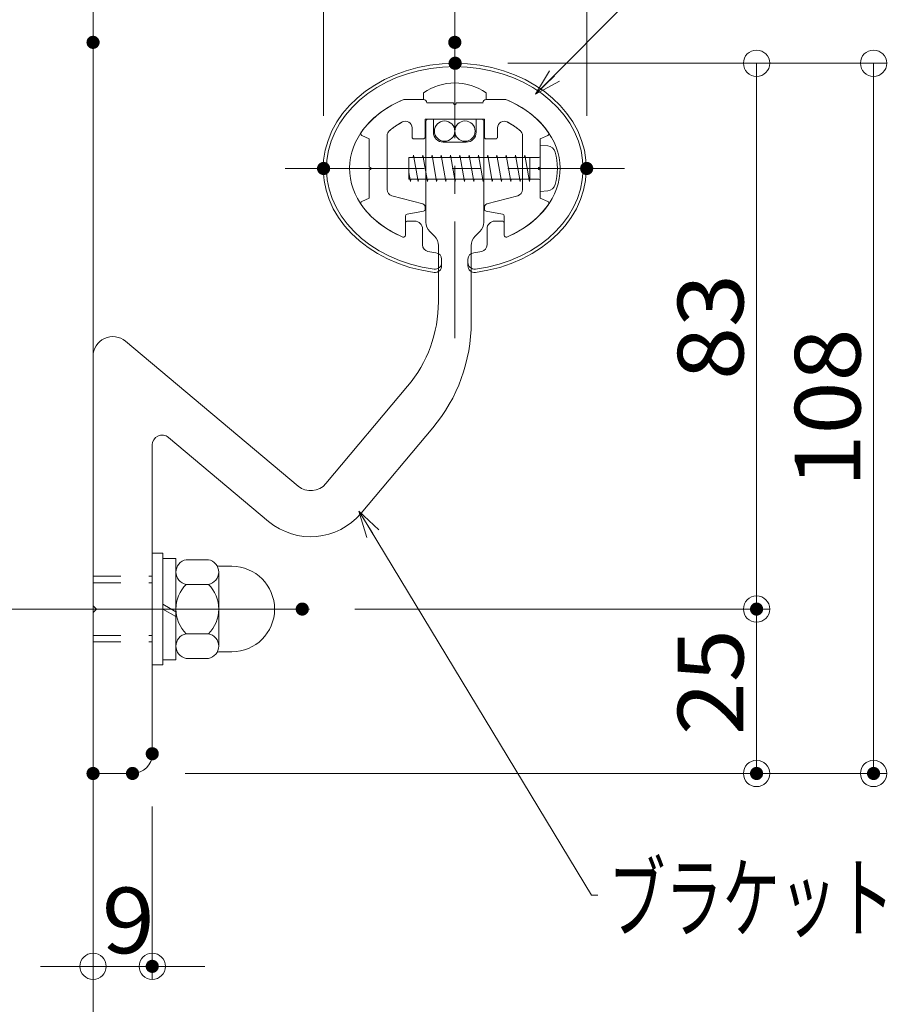
# Model space of a CAD drawing. Units: millimetres. Extents: x -1002 to 1082, y -693 to 692.
# Drawn here: x -888 to -755, y 133 to 282 of the extents above; entities that cross this region are included whole.
import ezdxf

# ---------------------------------------------------------------- set-up
doc = ezdxf.new("R2010")
doc.units = ezdxf.units.MM
doc.header["$LTSCALE"] = 5
doc.linetypes.add('JWW_CENTER1', pattern=[6.773333, 4.233333, -0.846667, 0.846667, -0.846667])
doc.linetypes.add('JWW_DASHED1', pattern=[1.693333, 0.846667, -0.846667])
for name, color, linetype in [('02壁', 7, 'Continuous'), ('05製品投影', 7, 'Continuous'), ('08文字', 7, 'Continuous'), ('center', 7, 'Continuous'), ('MAZ_SS', 7, 'Continuous'), ('RED-D', 7, 'Continuous'), ('sunpou', 7, 'Continuous'), ('タッピンネジ', 7, 'Continuous'), ('六角ボルト', 7, 'Continuous'), ('笠木', 7, 'Continuous'), ('金台', 7, 'Continuous')]:
    doc.layers.add(name, color=color, linetype=linetype)
doc.styles.add('ＭＳ ゴシック', font='txt', dxfattribs={"height": 1})

# ---------------------------------------------------------------- blocks, each defined once
blk = doc.blocks.new('_ORIGIN_0-8_')
at = {"layer": 'sunpou', "color": 1, "linetype": 'Continuous', "lineweight": 5}
blk.add_line((0, 0), (-1, 0), dxfattribs=at)
blk.add_circle((0, 0), 0.5, dxfattribs=at)
blk = doc.blocks.new('KﾊﾞM8側_1-0_')
at = {"layer": '05製品投影', "color": 7, "linetype": 'Continuous', "lineweight": 5}
for p, q in [((0, 7.7), (-2, 7.7)), ((-2, 7.7), (-2, -7.7)), ((0, -7.7), (0, 7.7)), ((0, 0.75), (-2, -0.4)), ((0, 0), (-2, -1.15)), ((-2, -7.7), (0, -7.7))]:
    blk.add_line(p, q, dxfattribs=at)
blk = doc.blocks.new('KﾐM8側_1-0_')
at = {"layer": '05製品投影', "color": 7, "linetype": 'Continuous', "lineweight": 5}
for p, q in [((0, 8.5), (-1.6, 8.5)), ((-1.6, 8.5), (-1.6, -8.5)), ((0, -8.5), (0, 8.5)), ((-1.6, -8.5), (0, -8.5))]:
    blk.add_line(p, q, dxfattribs=at)
blk = doc.blocks.new('KM8ﾐ＋ﾊﾞ側_1-0_')
at = {"layer": '05製品投影', "color": 7, "linetype": 'Continuous', "lineweight": 5}
for name, p in [('KﾊﾞM8側_1-0_', (-1.6, 0)), ('KﾐM8側_1-0_', (0, 0))]:
    blk.add_blockref(name, p, dxfattribs=at)
blk = doc.blocks.new('K袋ﾅｯﾄM8_1-0_')
at = {"layer": '05製品投影', "color": 7, "linetype": 'Continuous', "lineweight": 5}
for p, q in [((-1.56, 7.5), (-4.94, 7.5)), ((-8.5, 6.5), (-6.57, 6.5)), ((-6.5, 5.63), (-6.5, -5.63)), ((0, 5.63), (0, -5.63)), ((-1.56, 3.75), (-4.94, 3.75)), ((-1.56, -3.75), (-4.94, -3.75)), ((-8.5, -6.5), (-6.57, -6.5)), ((-1.56, -7.5), (-4.94, -7.5))]:
    blk.add_line(p, q, dxfattribs=at)
for centre, radius, start, end in [((-4.59, 5.63), 1.91, 100.5295, 259.4705), ((-1.91, 5.63), 1.91, 280.5295, 79.4705), ((-8.5, 0), 6.5, 90, 270), ((-6.57, 7), 0.5, 270, 325.1813), ((-1.2, 0), 5.3, 134.9218, 225.0782), ((-5.3, 0), 5.3, 314.9218, 45.0782), ((-4.59, -5.63), 1.91, 100.5295, 259.4705), ((-1.91, -5.63), 1.91, 280.5295, 79.4705), ((-6.57, -7), 0.5, 34.8187, 90)]:
    blk.add_arc(centre, radius, start, end, dxfattribs=at)
blk = doc.blocks.new('_Open30_2-6_')
at = {"layer": '08文字', "color": 7, "linetype": 'Continuous', "lineweight": 5}
for p, q in [((-1, 0.268), (0, 0)), ((0, 0), (-1, -0.268)), ((0, 0), (-1, 0))]:
    blk.add_line(p, q, dxfattribs=at)

msp = doc.modelspace()

# ---------------------------------------------------------------- linework, layer by layer
at = {"layer": '02壁', "color": 8, "linetype": 'Continuous', "lineweight": 5}
msp.add_line((-877.21, 360.7), (-877.21, 100.93), dxfattribs=at)
at = {"layer": '08文字', "color": 1, "linetype": 'Continuous', "lineweight": 5}
for p, q in [((-787.42, 293.8), (-809.22, 271.86)), ((-801.44, 149.37), (-836.26, 206.89)), ((-800.44, 149.37), (-801.44, 149.37))]:
    msp.add_line(p, q, dxfattribs=at)
at = {"layer": 'center', "color": 5, "linetype": 'JWW_CENTER1', "lineweight": 13}
for p, q in [((-822.21, 285.67), (-822.21, 234.07)), ((-822.21, 285.67), (-822.21, 234.07)), ((-848.01, 259.87), (-796.41, 259.87)), ((-848.01, 259.87), (-796.41, 259.87))]:
    msp.add_line(p, q, dxfattribs=at)
at = {"layer": 'center', "color": 7, "linetype": 'Continuous', "lineweight": 5}
for p, q in [((-826.61, 267.07), (-826.61, 251.7)), ((-818.11, 267.37), (-826.31, 267.37)), ((-818.11, 267.37), (-826.31, 267.37)), ((-825.46, 265.37), (-825.46, 267.37)), ((-818.96, 265.37), (-818.96, 267.37)), ((-817.81, 267.07), (-817.81, 251.7)), ((-823.96, 263.87), (-820.46, 263.87)), ((-826.02, 250.29), (-825.29, 249.56)), ((-819.12, 249.56), (-818.39, 250.29)), ((-824.71, 248.14), (-824.71, 239.6)), ((-819.71, 248.14), (-819.71, 236.49)), ((-846.03, 211.57), (-872.28, 233.59)), ((-877.21, 231.3), (-877.21, 193.37)), ((-841.81, 211.94), (-829.39, 226.75)), ((-836.45, 207.44), (-825.56, 220.42)), ((-850.53, 206.21), (-865.74, 218.97)), ((-868.21, 217.82), (-868.21, 170.87)), ((-876.71, 192.87), (-877.21, 193.37)), ((-876.71, 192.87), (-877.21, 192.37)), ((-877.21, 192.37), (-877.21, 167.87)), ((-877.21, 167.87), (-871.21, 167.87))]:
    msp.add_line(p, q, dxfattribs=at)
at = {"layer": 'center', "color": 5, "linetype": 'Continuous', "lineweight": 13}
msp.add_line((-921.17, 192.87), (-844.32, 192.87), dxfattribs=at)
at = {"layer": 'center', "color": 7, "linetype": 'Continuous', "lineweight": 5}
for centre, radius, start, end in [((-826.31, 267.07), 0.3, 90, 180), ((-818.11, 267.07), 0.3, 0, 90), ((-823.96, 265.37), 1.5, 180, 270), ((-820.46, 265.37), 1.5, 270, 0), ((-824.61, 251.7), 2, 180, 225), ((-819.81, 251.7), 2, 315, 0), ((-826.71, 248.14), 2, 0, 45), ((-817.71, 248.14), 2, 135, 180), ((-844.71, 239.6), 20, 320, 0), ((-844.71, 236.49), 25, 320, 0), ((-874.21, 231.3), 3, 50, 180), ((-866.71, 217.82), 1.5, 50, 180), ((-844.11, 213.87), 3, 230, 320), ((-844.11, 213.87), 10, 230, 320), ((-871.21, 170.87), 3, 270, 0)]:
    msp.add_arc(centre, radius, start, end, dxfattribs=at)
at = {"layer": 'DEFPOINTS', "color": 7, "linetype": 'Continuous', "lineweight": 5, "const_width": 1}
for points in [[(-876.71, 279.05, 0.414214), (-877.21, 279.55, 0.414214), (-877.71, 279.05, 0.414214), (-877.21, 278.55, 0.414214)], [(-821.71, 279.05, 0.414214), (-822.21, 279.55, 0.414214), (-822.71, 279.05, 0.414214), (-822.21, 278.55, 0.414214)], [(-821.66, 275.87, 0.414214), (-822.16, 276.37, 0.414214), (-822.66, 275.87, 0.414214), (-822.16, 275.37, 0.414214)], [(-821.66, 275.87, 0.414214), (-822.16, 276.37, 0.414214), (-822.66, 275.87, 0.414214), (-822.16, 275.37, 0.414214)], [(-841.66, 259.87, 0.414214), (-842.16, 260.37, 0.414214), (-842.66, 259.87, 0.414214), (-842.16, 259.37, 0.414214)], [(-801.66, 259.87, 0.414214), (-802.16, 260.37, 0.414214), (-802.66, 259.87, 0.414214), (-802.16, 259.37, 0.414214)], [(-844.9, 192.87, 0.414214), (-845.4, 193.37, 0.414214), (-845.9, 192.87, 0.414214), (-845.4, 192.37, 0.414214)], [(-844.9, 192.87, 0.414214), (-845.4, 193.37, 0.414214), (-845.9, 192.87, 0.414214), (-845.4, 192.37, 0.414214)], [(-775.83, 192.87, 0.414214), (-776.33, 193.37, 0.414214), (-776.83, 192.87, 0.414214), (-776.33, 192.37, 0.414214)], [(-867.71, 170.87, 0.414214), (-868.21, 171.37, 0.414214), (-868.71, 170.87, 0.414214), (-868.21, 170.37, 0.414214)], [(-876.71, 167.87, 0.414214), (-877.21, 168.37, 0.414214), (-877.71, 167.87, 0.414214), (-877.21, 167.37, 0.414214)], [(-870.71, 167.87, 0.414214), (-871.21, 168.37, 0.414214), (-871.71, 167.87, 0.414214), (-871.21, 167.37, 0.414214)], [(-870.71, 167.87, 0.414214), (-871.21, 168.37, 0.414214), (-871.71, 167.87, 0.414214), (-871.21, 167.37, 0.414214)], [(-775.83, 167.87, 0.414214), (-776.33, 168.37, 0.414214), (-776.83, 167.87, 0.414214), (-776.33, 167.37, 0.414214)], [(-758.04, 167.87, 0.414214), (-758.54, 168.37, 0.414214), (-759.04, 167.87, 0.414214), (-758.54, 167.37, 0.414214)], [(-867.71, 138.54, 0.414214), (-868.21, 139.04, 0.414214), (-868.71, 138.54, 0.414214), (-868.21, 138.04, 0.414214)]]:
    msp.add_lwpolyline(points, format="xyb", close=True, dxfattribs=at)
at = {"layer": 'MAZ_SS', "color": 1, "linetype": 'Continuous', "lineweight": 5}
for centre in [(-823.76, 265.55), (-820.66, 265.55)]:
    msp.add_circle(centre, 1.55, dxfattribs=at)
at = {"layer": 'RED-D', "color": 1, "linetype": 'JWW_DASHED1', "lineweight": 5}
for p, q in [((-877.21, 197.87), (-868.21, 197.87)), ((-877.21, 187.87), (-868.21, 187.87))]:
    msp.add_line(p, q, dxfattribs=at)
at = {"layer": 'sunpou', "color": 1, "linetype": 'Continuous', "lineweight": 9}
for p, q in [((-842.16, 267.87), (-842.16, 305.03)), ((-802.16, 267.87), (-802.16, 305.03)), ((-814.16, 275.87), (-756.54, 275.87)), ((-814.16, 275.87), (-774.33, 275.87)), ((-837.4, 192.87), (-774.33, 192.87)), ((-837.4, 192.87), (-774.33, 192.87)), ((-863.21, 167.87), (-756.54, 167.87)), ((-863.21, 167.87), (-774.33, 167.87)), ((-868.21, 162.87), (-868.21, 136.54)), ((-877.21, 159.87), (-877.21, 136.54))]:
    msp.add_line(p, q, dxfattribs=at)
at = {"layer": 'sunpou', "color": 1, "linetype": 'Continuous', "lineweight": 5}
for p, q in [((-776.33, 271.87), (-776.33, 196.87)), ((-758.54, 271.87), (-758.54, 171.87)), ((-776.33, 188.87), (-776.33, 171.87)), ((-881.21, 138.54), (-885.21, 138.54)), ((-877.21, 138.54), (-868.21, 138.54)), ((-864.21, 138.54), (-860.21, 138.54))]:
    msp.add_line(p, q, dxfattribs=at)
at = {"layer": 'タッピンネジ', "color": 4, "linetype": 'Continuous', "lineweight": 5}
for p, q in [((-809.21, 263.39), (-809.21, 256.39)), ((-808.09, 263.3), (-809.21, 263.39)), ((-823.61, 261.54), (-829.21, 261.54)), ((-829.21, 261.54), (-829.21, 258.24)), ((-828.55, 261.54), (-828.49, 261.89)), ((-827.79, 257.89), (-828.49, 261.89)), ((-827.14, 261.54), (-827.08, 261.89)), ((-826.38, 257.89), (-827.08, 261.89)), ((-825.73, 261.54), (-825.67, 261.89)), ((-824.97, 257.89), (-825.67, 261.89)), ((-824.32, 261.54), (-824.26, 261.89)), ((-823.56, 257.89), (-824.26, 261.89)), ((-823.61, 261.54), (-814.81, 261.54)), ((-822.91, 261.54), (-822.85, 261.89)), ((-822.15, 257.89), (-822.85, 261.89)), ((-821.5, 261.54), (-821.44, 261.89)), ((-820.74, 257.89), (-821.44, 261.89)), ((-820.09, 261.54), (-820.03, 261.89)), ((-819.33, 257.89), (-820.03, 261.89)), ((-818.68, 261.54), (-818.62, 261.89)), ((-817.92, 257.89), (-818.62, 261.89)), ((-817.27, 261.54), (-817.21, 261.89)), ((-816.51, 257.89), (-817.21, 261.89)), ((-815.86, 261.54), (-815.8, 261.89)), ((-815.1, 257.89), (-815.8, 261.89)), ((-811.71, 261.54), (-814.81, 261.54)), ((-814.45, 261.54), (-814.39, 261.89)), ((-813.69, 257.89), (-814.39, 261.89)), ((-813.04, 261.54), (-812.98, 261.89)), ((-812.28, 257.89), (-812.98, 261.89)), ((-809.41, 261.54), (-811.7, 261.54)), ((-811.63, 261.54), (-811.57, 261.89)), ((-810.87, 257.89), (-811.57, 261.89)), ((-810.81, 258.24), (-810.81, 261.54)), ((-828.97, 257.89), (-829.21, 259.25)), ((-829.21, 258.24), (-823.61, 258.24)), ((-828.97, 257.89), (-828.91, 258.24)), ((-827.79, 257.89), (-827.73, 258.24)), ((-826.38, 257.89), (-826.32, 258.24)), ((-824.97, 257.89), (-824.91, 258.24)), ((-823.61, 258.24), (-814.81, 258.24)), ((-823.56, 257.89), (-823.5, 258.24)), ((-822.15, 257.89), (-822.09, 258.24)), ((-820.74, 257.89), (-820.68, 258.24)), ((-819.33, 257.89), (-819.27, 258.24)), ((-817.92, 257.89), (-817.86, 258.24)), ((-816.51, 257.89), (-816.45, 258.24)), ((-815.1, 257.89), (-815.04, 258.24)), ((-814.81, 258.24), (-811.71, 258.24)), ((-813.69, 257.89), (-813.63, 258.24)), ((-812.28, 257.89), (-812.22, 258.24)), ((-811.7, 258.24), (-809.41, 258.24)), ((-810.87, 257.89), (-810.81, 258.24)), ((-809.21, 256.39), (-808.09, 256.49))]:
    msp.add_line(p, q, dxfattribs=at)
for centre, radius, start, end in [((-808.2, 262), 1.3, 15.8809, 85), ((-815.61, 259.89), 9, 344.1191, 15.8809), ((-809.41, 261.74), 0.2, 270, 0), ((-809.41, 258.04), 0.2, 0, 90), ((-808.2, 257.79), 1.3, 275, 344.1191)]:
    msp.add_arc(centre, radius, start, end, dxfattribs=at)
at = {"layer": '六角ボルト', "color": 5, "linetype": 'JWW_DASHED1', "lineweight": 5}
for p, q in [((-877.21, 196.87), (-868.21, 196.87)), ((-877.21, 188.87), (-868.21, 188.87))]:
    msp.add_line(p, q, dxfattribs=at)
at = {"layer": '笠木', "color": 6, "linetype": 'Continuous', "lineweight": 5}
for p, q in [((-826.96, 270.37), (-826.96, 271.37)), ((-826.96, 270.37), (-826.96, 271.37)), ((-817.46, 270.37), (-817.46, 271.37)), ((-817.46, 270.37), (-817.46, 271.37)), ((-829.95, 270.37), (-826.96, 270.37)), ((-829.95, 270.37), (-826.96, 270.37)), ((-817.46, 270.37), (-814.46, 270.37)), ((-817.46, 270.37), (-814.46, 270.37)), ((-829.71, 251.57), (-829.71, 249.72)), ((-829.71, 251.57), (-829.71, 249.72)), ((-829.41, 251.87), (-828.31, 251.87)), ((-829.41, 251.87), (-828.31, 251.87)), ((-815.01, 251.87), (-816.11, 251.87)), ((-815.01, 251.87), (-816.11, 251.87)), ((-814.71, 251.57), (-814.71, 249.72)), ((-814.71, 251.57), (-814.71, 249.72)), ((-827.11, 250.67), (-827.11, 248.24)), ((-827.11, 250.67), (-827.11, 248.24)), ((-817.31, 250.67), (-817.31, 248.24)), ((-817.31, 250.67), (-817.31, 248.24)), ((-824.21, 245.06), (-824.21, 246.07)), ((-824.21, 245.06), (-824.21, 246.07)), ((-820.21, 245.06), (-820.21, 246.07)), ((-820.21, 245.06), (-820.21, 246.07))]:
    msp.add_line(p, q, dxfattribs=at)
for centre, radius, start, end in [((-822.21, 264.6), 8.27, 54.9489, 125.0511), ((-822.21, 264.6), 8.27, 54.9489, 125.0511), ((-829.41, 251.57), 0.3, 90, 180), ((-829.41, 251.57), 0.3, 90, 180), ((-828.31, 250.67), 1.2, 0, 90), ((-828.31, 250.67), 1.2, 0, 90), ((-816.11, 250.67), 1.2, 90, 180), ((-816.11, 250.67), 1.2, 90, 180), ((-815.01, 251.57), 0.3, 0, 90), ((-815.01, 251.57), 0.3, 0, 90), ((-830.01, 249.72), 0.3, 246.872, 360), ((-830.01, 249.72), 0.3, 246.872, 360), ((-814.41, 249.72), 0.3, 180, 293.128), ((-814.41, 249.72), 0.3, 180, 293.128), ((-826.11, 248.24), 1, 180, 259.2779), ((-826.11, 248.24), 1, 180, 259.2779), ((-825.21, 246.07), 1, 0, 82.5375), ((-825.21, 246.07), 1, 0, 82.5375), ((-819.21, 246.07), 1, 97.4625, 180), ((-819.21, 246.07), 1, 97.4625, 180), ((-818.31, 248.24), 1, 280.7221, 0), ((-818.31, 248.24), 1, 280.7221, 0), ((-825.21, 245.57), 1, 262.6425, 0), ((-825.21, 245.57), 1, 262.6425, 0), ((-819.21, 245.57), 1, 180, 277.3575), ((-819.21, 245.57), 1, 180, 277.3575), ((-825.21, 245.06), 1, 262.786, 360), ((-825.21, 245.06), 1, 262.786, 360), ((-819.21, 245.06), 1, 180, 277.214), ((-819.21, 245.06), 1, 180, 277.214)]:
    msp.add_arc(centre, radius, start, end, dxfattribs=at)
for major_axis, ratio, start_param, end_param in [((20, 0), 0.8, 4.869311, 10.838652), ((20, 0), 0.8, 4.869311, 10.838652), ((-19.5, 0), 0.794747, 4.712389, 7.69277), ((-19.5, 0), 0.794747, 4.712389, 7.69277), ((19.5, 0), 0.794747, 4.8736, 7.853982), ((19.5, 0), 0.794747, 4.8736, 7.853982), ((16, 0), 0.75, 2.076157, 4.19471), ((16, 0), 0.75, 2.076157, 4.19471), ((-16, 0), 0.75, 2.088475, 4.207028), ((-16, 0), 0.75, 2.088475, 4.207028), ((17, 0), 0.764706, 4.469657, 4.542746), ((17, 0), 0.764706, 4.469657, 4.542746), ((-17, 0), 0.764706, 1.74044, 1.813529), ((-17, 0), 0.764706, 1.74044, 1.813529)]:
    msp.add_ellipse((-822.21, 259.87), major_axis=major_axis, ratio=ratio, start_param=start_param, end_param=end_param, dxfattribs=at)
at = {"layer": '金台', "color": 3, "linetype": 'Continuous', "lineweight": 5}
for p, q in [((-826.96, 270.37), (-829.95, 270.37)), ((-826.96, 270.37), (-829.95, 270.37)), ((-826.46, 269.87), (-826.41, 269.87)), ((-826.46, 269.87), (-826.41, 269.87)), ((-826.46, 269.87), (-822.41, 269.87)), ((-826.46, 269.87), (-822.41, 269.87)), ((-822.41, 269.77), (-822.41, 269.87)), ((-822.41, 269.77), (-822.41, 269.87)), ((-817.96, 269.87), (-822.01, 269.87)), ((-817.96, 269.87), (-822.01, 269.87)), ((-822.01, 269.77), (-822.01, 269.87)), ((-822.01, 269.77), (-822.01, 269.87)), ((-817.96, 269.87), (-817.91, 269.87)), ((-817.96, 269.87), (-817.91, 269.87)), ((-817.46, 270.37), (-814.46, 270.37)), ((-817.46, 270.37), (-814.46, 270.37)), ((-830.89, 266.53), (-830.92, 266.51)), ((-830.89, 266.53), (-830.92, 266.51)), ((-830.85, 266.55), (-830.89, 266.53)), ((-830.85, 266.55), (-830.89, 266.53)), ((-830.82, 266.57), (-830.85, 266.55)), ((-830.82, 266.57), (-830.85, 266.55)), ((-830.78, 266.59), (-830.82, 266.57)), ((-830.78, 266.59), (-830.82, 266.57)), ((-830.75, 266.61), (-830.78, 266.59)), ((-830.75, 266.61), (-830.78, 266.59)), ((-830.72, 266.63), (-830.75, 266.61)), ((-830.72, 266.63), (-830.75, 266.61)), ((-830.68, 266.66), (-830.72, 266.63)), ((-830.68, 266.66), (-830.72, 266.63)), ((-830.65, 266.68), (-830.68, 266.66)), ((-830.65, 266.68), (-830.68, 266.66)), ((-830.61, 266.7), (-830.65, 266.68)), ((-830.61, 266.7), (-830.65, 266.68)), ((-830.58, 266.72), (-830.61, 266.7)), ((-830.58, 266.72), (-830.61, 266.7)), ((-830.54, 266.74), (-830.58, 266.72)), ((-830.54, 266.74), (-830.58, 266.72)), ((-830.51, 266.76), (-830.54, 266.74)), ((-830.51, 266.76), (-830.54, 266.74)), ((-830.47, 266.78), (-830.51, 266.76)), ((-830.47, 266.78), (-830.51, 266.76)), ((-830.44, 266.8), (-830.47, 266.78)), ((-830.44, 266.8), (-830.47, 266.78)), ((-830.4, 266.82), (-830.44, 266.8)), ((-830.4, 266.82), (-830.44, 266.8)), ((-830.37, 266.84), (-830.4, 266.82)), ((-830.37, 266.84), (-830.4, 266.82)), ((-830.33, 266.86), (-830.37, 266.84)), ((-830.33, 266.86), (-830.37, 266.84)), ((-830.29, 266.88), (-830.33, 266.86)), ((-830.29, 266.88), (-830.33, 266.86)), ((-830.26, 266.9), (-830.29, 266.88)), ((-830.26, 266.9), (-830.29, 266.88)), ((-830.22, 266.92), (-830.26, 266.9)), ((-830.22, 266.92), (-830.26, 266.9)), ((-830.19, 266.94), (-830.22, 266.92)), ((-830.19, 266.94), (-830.22, 266.92)), ((-826.71, 267.37), (-817.71, 267.37)), ((-826.71, 267.37), (-817.71, 267.37)), ((-826.71, 267.37), (-826.71, 264.67)), ((-826.71, 267.37), (-826.71, 264.67)), ((-817.71, 267.37), (-817.71, 264.67)), ((-817.71, 267.37), (-817.71, 264.67)), ((-814.23, 266.94), (-814.19, 266.92)), ((-814.23, 266.94), (-814.19, 266.92)), ((-814.19, 266.92), (-814.16, 266.9)), ((-814.19, 266.92), (-814.16, 266.9)), ((-814.16, 266.9), (-814.12, 266.88)), ((-814.16, 266.9), (-814.12, 266.88)), ((-814.12, 266.88), (-814.08, 266.86)), ((-814.12, 266.88), (-814.08, 266.86)), ((-814.08, 266.86), (-814.05, 266.84)), ((-814.08, 266.86), (-814.05, 266.84)), ((-814.05, 266.84), (-814.01, 266.82)), ((-814.05, 266.84), (-814.01, 266.82)), ((-814.01, 266.82), (-813.98, 266.8)), ((-814.01, 266.82), (-813.98, 266.8)), ((-813.98, 266.8), (-813.94, 266.78)), ((-813.98, 266.8), (-813.94, 266.78)), ((-813.94, 266.78), (-813.91, 266.76)), ((-813.94, 266.78), (-813.91, 266.76)), ((-813.91, 266.76), (-813.87, 266.74)), ((-813.91, 266.76), (-813.87, 266.74)), ((-813.87, 266.74), (-813.84, 266.72)), ((-813.87, 266.74), (-813.84, 266.72)), ((-813.84, 266.72), (-813.8, 266.7)), ((-813.84, 266.72), (-813.8, 266.7)), ((-813.8, 266.7), (-813.77, 266.68)), ((-813.8, 266.7), (-813.77, 266.68)), ((-813.77, 266.68), (-813.73, 266.66)), ((-813.77, 266.68), (-813.73, 266.66)), ((-813.73, 266.66), (-813.7, 266.63)), ((-813.73, 266.66), (-813.7, 266.63)), ((-813.7, 266.63), (-813.66, 266.61)), ((-813.7, 266.63), (-813.66, 266.61)), ((-813.66, 266.61), (-813.63, 266.59)), ((-813.66, 266.61), (-813.63, 266.59)), ((-813.63, 266.59), (-813.59, 266.57)), ((-813.63, 266.59), (-813.59, 266.57)), ((-813.59, 266.57), (-813.56, 266.55)), ((-813.59, 266.57), (-813.56, 266.55)), ((-813.56, 266.55), (-813.53, 266.53)), ((-813.56, 266.55), (-813.53, 266.53)), ((-813.53, 266.53), (-813.49, 266.51)), ((-813.53, 266.53), (-813.49, 266.51)), ((-832.11, 265.65), (-832.14, 265.62)), ((-832.11, 265.65), (-832.14, 265.62)), ((-832.09, 265.67), (-832.11, 265.65)), ((-832.09, 265.67), (-832.11, 265.65)), ((-832.06, 265.69), (-832.09, 265.67)), ((-832.06, 265.69), (-832.09, 265.67)), ((-832.03, 265.72), (-832.06, 265.69)), ((-832.03, 265.72), (-832.06, 265.69)), ((-832, 265.74), (-832.03, 265.72)), ((-832, 265.74), (-832.03, 265.72)), ((-831.97, 265.77), (-832, 265.74)), ((-831.97, 265.77), (-832, 265.74)), ((-831.94, 265.79), (-831.97, 265.77)), ((-831.94, 265.79), (-831.97, 265.77)), ((-831.91, 265.81), (-831.94, 265.79)), ((-831.91, 265.81), (-831.94, 265.79)), ((-831.88, 265.84), (-831.91, 265.81)), ((-831.88, 265.84), (-831.91, 265.81)), ((-831.85, 265.86), (-831.88, 265.84)), ((-831.85, 265.86), (-831.88, 265.84)), ((-831.82, 265.88), (-831.85, 265.86)), ((-831.82, 265.88), (-831.85, 265.86)), ((-831.79, 265.91), (-831.82, 265.88)), ((-831.79, 265.91), (-831.82, 265.88)), ((-831.76, 265.93), (-831.79, 265.91)), ((-831.76, 265.93), (-831.79, 265.91)), ((-831.73, 265.95), (-831.76, 265.93)), ((-831.73, 265.95), (-831.76, 265.93)), ((-831.7, 265.98), (-831.73, 265.95)), ((-831.7, 265.98), (-831.73, 265.95)), ((-831.67, 266), (-831.7, 265.98)), ((-831.67, 266), (-831.7, 265.98)), ((-831.63, 266.02), (-831.67, 266)), ((-831.63, 266.02), (-831.67, 266)), ((-831.6, 266.04), (-831.63, 266.02)), ((-831.6, 266.04), (-831.63, 266.02)), ((-831.57, 266.07), (-831.6, 266.04)), ((-831.57, 266.07), (-831.6, 266.04)), ((-831.54, 266.09), (-831.57, 266.07)), ((-831.54, 266.09), (-831.57, 266.07)), ((-831.51, 266.11), (-831.54, 266.09)), ((-831.51, 266.11), (-831.54, 266.09)), ((-831.48, 266.13), (-831.51, 266.11)), ((-831.48, 266.13), (-831.51, 266.11)), ((-831.45, 266.16), (-831.48, 266.13)), ((-831.45, 266.16), (-831.48, 266.13)), ((-831.41, 266.18), (-831.45, 266.16)), ((-831.41, 266.18), (-831.45, 266.16)), ((-831.38, 266.2), (-831.41, 266.18)), ((-831.38, 266.2), (-831.41, 266.18)), ((-831.35, 266.22), (-831.38, 266.2)), ((-831.35, 266.22), (-831.38, 266.2)), ((-831.32, 266.25), (-831.35, 266.22)), ((-831.32, 266.25), (-831.35, 266.22)), ((-831.28, 266.27), (-831.32, 266.25)), ((-831.28, 266.27), (-831.32, 266.25)), ((-831.25, 266.29), (-831.28, 266.27)), ((-831.25, 266.29), (-831.28, 266.27)), ((-831.22, 266.31), (-831.25, 266.29)), ((-831.22, 266.31), (-831.25, 266.29)), ((-831.19, 266.33), (-831.22, 266.31)), ((-831.19, 266.33), (-831.22, 266.31)), ((-831.15, 266.36), (-831.19, 266.33)), ((-831.15, 266.36), (-831.19, 266.33)), ((-831.12, 266.38), (-831.15, 266.36)), ((-831.12, 266.38), (-831.15, 266.36)), ((-831.09, 266.4), (-831.12, 266.38)), ((-831.09, 266.4), (-831.12, 266.38)), ((-831.05, 266.42), (-831.09, 266.4)), ((-831.05, 266.42), (-831.09, 266.4)), ((-831.02, 266.44), (-831.05, 266.42)), ((-831.02, 266.44), (-831.05, 266.42)), ((-830.99, 266.47), (-831.02, 266.44)), ((-830.99, 266.47), (-831.02, 266.44)), ((-830.95, 266.49), (-830.99, 266.47)), ((-830.95, 266.49), (-830.99, 266.47)), ((-830.92, 266.51), (-830.95, 266.49)), ((-830.92, 266.51), (-830.95, 266.49)), ((-828.71, 264.67), (-828.71, 266.06)), ((-828.71, 264.67), (-828.71, 266.06)), ((-815.71, 264.67), (-815.71, 266.06)), ((-815.71, 264.67), (-815.71, 266.06)), ((-813.49, 266.51), (-813.46, 266.49)), ((-813.49, 266.51), (-813.46, 266.49)), ((-813.46, 266.49), (-813.43, 266.47)), ((-813.46, 266.49), (-813.43, 266.47)), ((-813.43, 266.47), (-813.39, 266.44)), ((-813.43, 266.47), (-813.39, 266.44)), ((-813.39, 266.44), (-813.36, 266.42)), ((-813.39, 266.44), (-813.36, 266.42)), ((-813.36, 266.42), (-813.33, 266.4)), ((-813.36, 266.42), (-813.33, 266.4)), ((-813.33, 266.4), (-813.29, 266.38)), ((-813.33, 266.4), (-813.29, 266.38)), ((-813.29, 266.38), (-813.26, 266.36)), ((-813.29, 266.38), (-813.26, 266.36)), ((-813.26, 266.36), (-813.23, 266.33)), ((-813.26, 266.36), (-813.23, 266.33)), ((-813.23, 266.33), (-813.19, 266.31)), ((-813.23, 266.33), (-813.19, 266.31)), ((-813.19, 266.31), (-813.16, 266.29)), ((-813.19, 266.31), (-813.16, 266.29)), ((-813.16, 266.29), (-813.13, 266.27)), ((-813.16, 266.29), (-813.13, 266.27)), ((-813.13, 266.27), (-813.1, 266.25)), ((-813.13, 266.27), (-813.1, 266.25)), ((-813.1, 266.25), (-813.06, 266.22)), ((-813.1, 266.25), (-813.06, 266.22)), ((-813.06, 266.22), (-813.03, 266.2)), ((-813.06, 266.22), (-813.03, 266.2)), ((-813.03, 266.2), (-813, 266.18)), ((-813.03, 266.2), (-813, 266.18)), ((-813, 266.18), (-812.97, 266.16)), ((-813, 266.18), (-812.97, 266.16)), ((-812.97, 266.16), (-812.94, 266.13)), ((-812.97, 266.16), (-812.94, 266.13)), ((-812.94, 266.13), (-812.9, 266.11)), ((-812.94, 266.13), (-812.9, 266.11)), ((-812.9, 266.11), (-812.87, 266.09)), ((-812.9, 266.11), (-812.87, 266.09)), ((-812.87, 266.09), (-812.84, 266.07)), ((-812.87, 266.09), (-812.84, 266.07)), ((-812.84, 266.07), (-812.81, 266.04)), ((-812.84, 266.07), (-812.81, 266.04)), ((-812.81, 266.04), (-812.78, 266.02)), ((-812.81, 266.04), (-812.78, 266.02)), ((-812.78, 266.02), (-812.75, 266)), ((-812.78, 266.02), (-812.75, 266)), ((-812.75, 266), (-812.72, 265.98)), ((-812.75, 266), (-812.72, 265.98)), ((-812.72, 265.98), (-812.69, 265.95)), ((-812.72, 265.98), (-812.69, 265.95)), ((-812.69, 265.95), (-812.66, 265.93)), ((-812.69, 265.95), (-812.66, 265.93)), ((-812.66, 265.93), (-812.63, 265.91)), ((-812.66, 265.93), (-812.63, 265.91)), ((-812.63, 265.91), (-812.59, 265.88)), ((-812.63, 265.91), (-812.59, 265.88)), ((-812.59, 265.88), (-812.56, 265.86)), ((-812.59, 265.88), (-812.56, 265.86)), ((-812.56, 265.86), (-812.53, 265.84)), ((-812.56, 265.86), (-812.53, 265.84)), ((-812.53, 265.84), (-812.5, 265.81)), ((-812.53, 265.84), (-812.5, 265.81)), ((-812.5, 265.81), (-812.47, 265.79)), ((-812.5, 265.81), (-812.47, 265.79)), ((-812.47, 265.79), (-812.44, 265.77)), ((-812.47, 265.79), (-812.44, 265.77)), ((-812.44, 265.77), (-812.42, 265.74)), ((-812.44, 265.77), (-812.42, 265.74)), ((-812.42, 265.74), (-812.39, 265.72)), ((-812.42, 265.74), (-812.39, 265.72)), ((-812.39, 265.72), (-812.36, 265.69)), ((-812.39, 265.72), (-812.36, 265.69)), ((-812.36, 265.69), (-812.33, 265.67)), ((-812.36, 265.69), (-812.33, 265.67)), ((-812.33, 265.67), (-812.3, 265.65)), ((-812.33, 265.67), (-812.3, 265.65)), ((-812.3, 265.65), (-812.27, 265.62)), ((-812.3, 265.65), (-812.27, 265.62)), ((-836.33, 264.9), (-835.21, 264.37)), ((-836.33, 264.9), (-835.21, 264.37)), ((-835.21, 264.37), (-835.21, 260.07)), ((-835.21, 264.37), (-835.21, 260.07)), ((-832.51, 264.85), (-832.51, 256.69)), ((-832.51, 264.85), (-832.51, 256.69)), ((-828.41, 264.37), (-827.01, 264.37)), ((-828.41, 264.37), (-827.01, 264.37)), ((-816.01, 264.37), (-817.41, 264.37)), ((-816.01, 264.37), (-817.41, 264.37)), ((-811.91, 264.85), (-811.91, 256.69)), ((-811.91, 264.85), (-811.91, 256.69)), ((-808.08, 264.9), (-809.21, 264.37)), ((-808.08, 264.9), (-809.21, 264.37)), ((-809.21, 264.37), (-809.21, 260.07)), ((-809.21, 264.37), (-809.21, 260.07)), ((-835.11, 260.07), (-835.21, 260.07)), ((-835.11, 260.07), (-835.21, 260.07)), ((-835.21, 259.67), (-835.21, 255.37)), ((-835.11, 259.67), (-835.21, 259.67)), ((-835.11, 259.67), (-835.21, 259.67)), ((-835.21, 259.67), (-835.21, 255.37)), ((-809.31, 260.07), (-809.21, 260.07)), ((-809.31, 260.07), (-809.21, 260.07)), ((-809.31, 259.67), (-809.21, 259.67)), ((-809.31, 259.67), (-809.21, 259.67)), ((-809.21, 259.67), (-809.21, 255.37)), ((-809.21, 259.67), (-809.21, 255.37)), ((-835.21, 255.37), (-836.33, 254.85)), ((-835.21, 255.37), (-836.33, 254.85)), ((-831.77, 255.73), (-827.08, 254.47)), ((-831.77, 255.73), (-827.08, 254.47)), ((-812.65, 255.73), (-817.34, 254.47)), ((-812.65, 255.73), (-817.34, 254.47)), ((-809.21, 255.37), (-808.08, 254.85)), ((-809.21, 255.37), (-808.08, 254.85)), ((-829.46, 252.92), (-826.95, 253.36)), ((-829.46, 252.92), (-826.95, 253.36)), ((-826.71, 253.99), (-826.71, 253.65)), ((-826.71, 253.99), (-826.71, 253.65)), ((-817.71, 253.99), (-817.71, 253.65)), ((-817.71, 253.99), (-817.71, 253.65)), ((-814.95, 252.92), (-817.46, 253.36)), ((-814.95, 252.92), (-817.46, 253.36)), ((-829.71, 249.72), (-829.71, 252.62)), ((-829.71, 249.72), (-829.71, 252.62)), ((-814.71, 249.72), (-814.71, 252.62)), ((-814.71, 249.72), (-814.71, 252.62))]:
    msp.add_line(p, q, dxfattribs=at)
for centre, radius, start, end in [((-826.96, 269.87), 0.5, 0, 90), ((-826.96, 269.87), 0.5, 0, 90), ((-822.21, 269.77), 0.2, 180, 0), ((-822.21, 269.77), 0.2, 180, 0), ((-817.46, 269.87), 0.5, 90, 180), ((-817.46, 269.87), 0.5, 90, 180), ((-829.71, 266.06), 1, 0, 118.6218), ((-829.71, 266.06), 1, 0, 118.6218), ((-814.71, 266.06), 1, 61.3782, 180), ((-814.71, 266.06), 1, 61.3782, 180), ((-836.2, 265.17), 0.3, 145.7047, 245), ((-836.2, 265.17), 0.3, 145.7047, 245), ((-831.51, 264.85), 1, 129.5824, 180), ((-831.51, 264.85), 1, 129.5824, 180), ((-812.91, 264.85), 1, 0, 50.4176), ((-812.91, 264.85), 1, 0, 50.4176), ((-808.21, 265.17), 0.3, 295, 34.2953), ((-808.21, 265.17), 0.3, 295, 34.2953), ((-828.41, 264.67), 0.3, 180, 270), ((-828.41, 264.67), 0.3, 180, 270), ((-827.01, 264.67), 0.3, 270, 0), ((-827.01, 264.67), 0.3, 270, 0), ((-817.41, 264.67), 0.3, 180, 270), ((-817.41, 264.67), 0.3, 180, 270), ((-816.01, 264.67), 0.3, 270, 0), ((-816.01, 264.67), 0.3, 270, 0), ((-835.11, 259.87), 0.2, 270, 90), ((-835.11, 259.87), 0.2, 270, 90), ((-809.31, 259.87), 0.2, 90, 270), ((-809.31, 259.87), 0.2, 90, 270), ((-831.51, 256.69), 1, 180, 255), ((-831.51, 256.69), 1, 180, 255), ((-812.91, 256.69), 1, 285, 0), ((-812.91, 256.69), 1, 285, 0), ((-836.2, 254.58), 0.3, 115, 214.2953), ((-836.2, 254.58), 0.3, 115, 214.2953), ((-808.21, 254.58), 0.3, 325.7047, 65), ((-808.21, 254.58), 0.3, 325.7047, 65), ((-827.21, 253.99), 0.5, 0, 75), ((-827.21, 253.99), 0.5, 0, 75), ((-827.01, 253.65), 0.3, 280, 0), ((-827.01, 253.65), 0.3, 280, 0), ((-817.21, 253.99), 0.5, 105, 180), ((-817.21, 253.99), 0.5, 105, 180), ((-817.41, 253.65), 0.3, 180, 260), ((-817.41, 253.65), 0.3, 180, 260), ((-829.41, 252.62), 0.3, 100, 180), ((-829.41, 252.62), 0.3, 100, 180), ((-815.01, 252.62), 0.3, 0, 80), ((-815.01, 252.62), 0.3, 0, 80), ((-830.01, 249.72), 0.3, 246.872, 0), ((-830.01, 249.72), 0.3, 246.872, 0), ((-814.41, 249.72), 0.3, 180, 293.128), ((-814.41, 249.72), 0.3, 180, 293.128)]:
    msp.add_arc(centre, radius, start, end, dxfattribs=at)
for major_axis, start_param, end_param in [((16, 0), 2.076157, 2.668768), ((16, 0), 2.076157, 2.668768), ((-16, 0), 3.614417, 4.207028), ((-16, 0), 3.614417, 4.207028), ((16, 0), 3.614417, 4.19471), ((16, 0), 3.614417, 4.19471), ((-16, 0), 2.088475, 2.668768), ((-16, 0), 2.088475, 2.668768)]:
    msp.add_ellipse((-822.21, 259.87), major_axis=major_axis, ratio=0.75, start_param=start_param, end_param=end_param, dxfattribs=at)

# ---------------------------------------------------------------- block references
at = {"layer": '05製品投影', "color": 4, "linetype": 'Continuous', "lineweight": 5, "xscale": -1}
for name, p in [('KM8ﾐ＋ﾊﾞ側_1-0_', (-868.21, 192.87)), ('K袋ﾅｯﾄM8_1-0_', (-864.61, 192.87))]:
    msp.add_blockref(name, p, dxfattribs=at)
at = {"layer": '08文字', "color": 1, "linetype": 'Continuous', "lineweight": 5, "xscale": 4, "yscale": 4}
for p, rotation in [((-809.94, 271.16), 223.9053452349615), ((-836.79, 207.74), 121.9158072715538)]:
    msp.add_blockref('_Open30_2-6_', p, dxfattribs=dict(at, rotation=rotation))
at = {"layer": 'sunpou', "color": 1, "linetype": 'Continuous', "lineweight": 5, "xscale": 4, "yscale": 4}
for p, rotation in [((-776.33, 275.87), 90), ((-758.54, 275.87), 90), ((-776.33, 192.87), 270), ((-776.33, 192.87), 90), ((-776.33, 167.87), 270), ((-758.54, 167.87), 270), ((-868.21, 138.54), 180)]:
    msp.add_blockref('_ORIGIN_0-8_', p, dxfattribs=dict(at, rotation=rotation))
msp.add_blockref('_ORIGIN_0-8_', (-877.21, 138.54), dxfattribs=at)

# ---------------------------------------------------------------- texts
at = {"layer": '08文字', "color": 2, "linetype": 'Continuous', "lineweight": 5, "style": 'ＭＳ ゴシック', "width": 0.638136}
msp.add_text('ブラケット（ステラ用）', height=9.9822, dxfattribs=at).set_placement((-798.88, 143.97))
at = {"layer": 'sunpou', "color": 2, "linetype": 'Continuous', "lineweight": 13, "style": 'ＭＳ ゴシック', "width": 1.065897}
for s, p in [('83', (-778.33, 227.71)), ('108', (-760.53, 211.37)), ('25', (-778.33, 173.71))]:
    msp.add_text(s, height=9.982, rotation=90, dxfattribs=at).set_placement(p)
msp.add_text('9', height=9.98, dxfattribs=at).set_placement((-875.87, 140.54))

doc.saveas('drawing.dxf')
